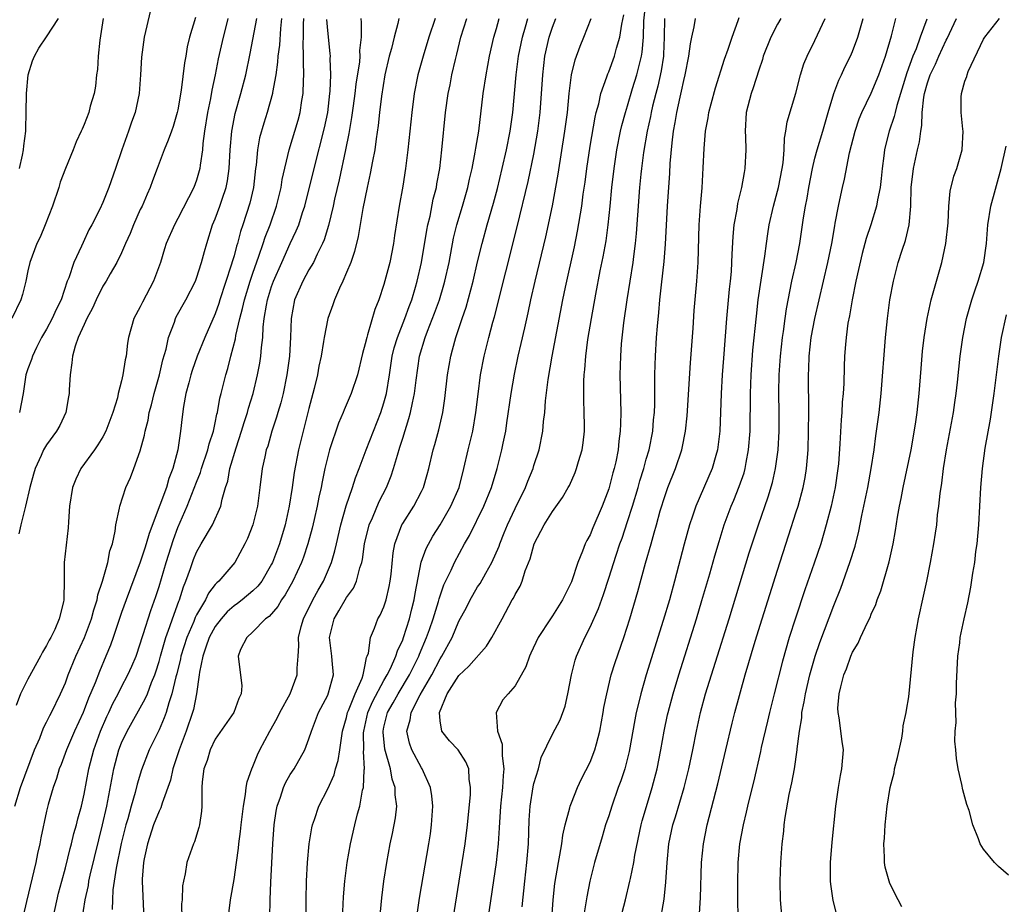
# Model space of a CAD drawing. Units: inches. Extents: x 2514000 to 2515149, y 1509000 to 1512000.
# Drawn here: x 2514118 to 2514223, y 1511003 to 1511097 of the extents above; entities that cross this region are included whole.
import ezdxf

# ---------------------------------------------------------------- set-up
doc = ezdxf.new("R2010")
doc.units = ezdxf.units.IN
doc.header["$MEASUREMENT"] = 0
doc.layers.add('LD25141509_2ft', color=71, linetype='Continuous')

msp = doc.modelspace()

# ---------------------------------------------------------------- linework, layer by layer
at = {"layer": 'LD25141509_2ft'}
for points, elevation in [([(2514164.4, 1511001), (2514165.02, 1511005), (2514165.65, 1511009), (2514165.93, 1511011), (2514166.24, 1511014.24), (2514166.25, 1511015), (2514166.1, 1511015.9), (2514166.05, 1511017), (2514165.75, 1511017.75), (2514164.93, 1511019), (2514163.98, 1511019.98), (2514163.18, 1511021), (2514163, 1511022.09), (2514162.92, 1511023), (2514163.76, 1511025), (2514165, 1511026.95), (2514166.06, 1511027.94), (2514167.94, 1511030.06), (2514168.53, 1511031), (2514169.6, 1511033), (2514170.7, 1511035), (2514170.82, 1511035.18), (2514171, 1511035.57), (2514171.52, 1511036.48), (2514171.76, 1511037), (2514172.08, 1511038.09), (2514172.6, 1511039.4), (2514173.03, 1511041), (2514174.11, 1511043), (2514175, 1511044.44), (2514176.06, 1511045.94), (2514176.67, 1511047), (2514176.79, 1511047.21), (2514177.41, 1511048.59), (2514177.56, 1511049), (2514177.76, 1511049.76), (2514178.14, 1511051), (2514178.26, 1511051.74), (2514178.39, 1511053), (2514178.4, 1511053.6), (2514178.38, 1511055), (2514178.33, 1511056.33), (2514178.32, 1511057), (2514178.33, 1511058.33), (2514178.36, 1511059), (2514178.43, 1511059.57), (2514178.54, 1511061), (2514178.77, 1511062.77), (2514179.15, 1511065), (2514179.61, 1511067.61), (2514180.09, 1511070.09), (2514180.4, 1511071.6), (2514180.7, 1511073.3), (2514180.93, 1511075), (2514181.14, 1511077), (2514181.33, 1511079), (2514181.55, 1511081), (2514181.86, 1511083), (2514182.26, 1511085), (2514182.4, 1511085.6), (2514182.77, 1511087), (2514183, 1511087.71), (2514183.53, 1511089.53), (2514183.99, 1511091), (2514184.29, 1511092.29), (2514184.49, 1511093), (2514184.57, 1511093.43), (2514184.7, 1511095), (2514184.75, 1511096.75), (2514184.98, 1511099.02)], 8170), ([(2514136.89, 1511097.11), (2514136.25, 1511095), (2514136.01, 1511093.99), (2514135.86, 1511093), (2514135.72, 1511092.28), (2514135.37, 1511089.37), (2514135, 1511087.26), (2514134.94, 1511087), (2514134.5, 1511085.5), (2514134.31, 1511085), (2514133.98, 1511084.02), (2514133.55, 1511083), (2514133, 1511081.58), (2514132.79, 1511081), (2514132.29, 1511079.71), (2514132.04, 1511079), (2514131.72, 1511078.28), (2514131.18, 1511077), (2514131, 1511076.64), (2514130.26, 1511075), (2514129.91, 1511074.09), (2514129.41, 1511073), (2514129, 1511072), (2514128.51, 1511071), (2514127.79, 1511069.79), (2514127.35, 1511069), (2514127, 1511068.46), (2514126.28, 1511067), (2514125.89, 1511066.11), (2514125.3, 1511065), (2514125, 1511064.39), (2514124.38, 1511063), (2514124.05, 1511062.05), (2514123.76, 1511061), (2514123.7, 1511060.3), (2514123.5, 1511059), (2514123.39, 1511057.39), (2514123.39, 1511057), (2514123.35, 1511056.65), (2514123.05, 1511055), (2514122.41, 1511053.59), (2514122.07, 1511053), (2514121, 1511051.54), (2514120.67, 1511051), (2514120.42, 1511050.42), (2514119.76, 1511049), (2514119.59, 1511048.41), (2514119.21, 1511047), (2514118.74, 1511045), (2514118.24, 1511043), (2514118.05, 1511042.05)], 8140), ([(2514132.09, 1511097.91), (2514131.41, 1511095), (2514131.12, 1511092.88), (2514131.02, 1511091), (2514130.89, 1511089), (2514130.45, 1511087), (2514130.05, 1511085.95), (2514129.73, 1511085), (2514129.01, 1511083), (2514128.34, 1511081), (2514127.65, 1511079), (2514127, 1511077.38), (2514126.68, 1511076.68), (2514125.83, 1511075), (2514125.52, 1511074.48), (2514124.89, 1511073.11), (2514124.72, 1511072.72), (2514123.89, 1511071), (2514123.36, 1511069.35), (2514123.21, 1511069), (2514122.55, 1511067), (2514122.02, 1511065.98), (2514121.58, 1511065), (2514121, 1511063.89), (2514120.47, 1511063), (2514119.92, 1511061.92), (2514119.48, 1511061), (2514119.37, 1511060.63), (2514119, 1511059.65), (2514118.78, 1511059), (2514118.48, 1511057), (2514118.09, 1511055)], 8138), ([(2514160.56, 1511001.44), (2514160.81, 1511003.19), (2514161.79, 1511009), (2514161.96, 1511010.04), (2514162.09, 1511011), (2514162.21, 1511013), (2514162.11, 1511014.11), (2514161.96, 1511015), (2514161.06, 1511017), (2514161, 1511017.08), (2514159.97, 1511019), (2514159.72, 1511019.72), (2514159.43, 1511021), (2514159.79, 1511022.21), (2514159.89, 1511023), (2514160.87, 1511024.87), (2514162.11, 1511027), (2514163, 1511028.73), (2514163.18, 1511029), (2514164.27, 1511031), (2514165, 1511032.74), (2514165.8, 1511034.2), (2514166.19, 1511035), (2514166.48, 1511035.52), (2514167, 1511036.38), (2514167.25, 1511036.75), (2514167.86, 1511037.86), (2514168.51, 1511039), (2514169.28, 1511040.72), (2514169.36, 1511041), (2514169.84, 1511042.15), (2514170.18, 1511043), (2514171, 1511044.76), (2514172.1, 1511047), (2514172.34, 1511047.66), (2514172.91, 1511049), (2514173, 1511049.33), (2514173.55, 1511051), (2514173.96, 1511053), (2514174.04, 1511054.04), (2514174.17, 1511055), (2514174.25, 1511056.25), (2514174.52, 1511058.52), (2514174.94, 1511061), (2514176.08, 1511067), (2514176.36, 1511068.36), (2514177.33, 1511072.67), (2514177.67, 1511074.33), (2514178.12, 1511077), (2514178.27, 1511078.27), (2514178.46, 1511079.54), (2514178.64, 1511081), (2514179, 1511083.39), (2514179.53, 1511086.47), (2514179.66, 1511087), (2514179.92, 1511087.92), (2514180.15, 1511089), (2514180.8, 1511090.8), (2514180.9, 1511091.1), (2514181, 1511091.32), (2514181.62, 1511093), (2514181.83, 1511093.83), (2514182.19, 1511095), (2514182.39, 1511096.39), (2514182.6, 1511097.41)], 8168), ([(2514174.9, 1511001), (2514175.06, 1511003), (2514175.25, 1511004.75), (2514175.62, 1511007), (2514175.78, 1511007.78), (2514175.98, 1511009), (2514176.09, 1511009.91), (2514176.35, 1511011), (2514176.83, 1511012.83), (2514176.86, 1511013), (2514177, 1511013.36), (2514177.65, 1511015), (2514178.08, 1511015.92), (2514179, 1511017.7), (2514179.51, 1511019), (2514179.67, 1511019.67), (2514180.05, 1511021), (2514180.41, 1511023), (2514180.48, 1511023.52), (2514180.77, 1511025), (2514181.26, 1511027), (2514181.67, 1511028.33), (2514182.6, 1511031), (2514183.24, 1511033), (2514184.1, 1511035.9), (2514184.91, 1511038.91), (2514185.5, 1511041), (2514185.85, 1511042.15), (2514186.07, 1511043), (2514186.49, 1511044.49), (2514187, 1511046.14), (2514187.3, 1511047), (2514188.1, 1511049), (2514188.78, 1511051), (2514188.82, 1511051.18), (2514189.19, 1511053), (2514189.35, 1511054.65), (2514189.71, 1511060.29), (2514189.99, 1511063.99), (2514190.12, 1511065.88), (2514190.38, 1511069), (2514190.53, 1511071), (2514190.64, 1511075), (2514190.78, 1511077), (2514190.96, 1511078.96), (2514191.08, 1511081.08), (2514191.16, 1511083.16), (2514191.32, 1511085), (2514191.6, 1511086.4), (2514191.68, 1511087), (2514191.91, 1511087.91), (2514192.37, 1511089.63), (2514193.33, 1511092.67), (2514193.72, 1511093.72), (2514194.15, 1511095), (2514194.79, 1511096.79), (2514194.89, 1511097.11)], 8176), ([(2514127.03, 1511097), (2514126.68, 1511094.68), (2514126.49, 1511093), (2514126.42, 1511091.58), (2514126.34, 1511091), (2514126.22, 1511089.78), (2514126.06, 1511089), (2514125.66, 1511087.66), (2514125.49, 1511087), (2514125, 1511085.72), (2514124.78, 1511085.22), (2514124.7, 1511085), (2514124.16, 1511083.84), (2514123.85, 1511083), (2514123, 1511081), (2514122.46, 1511079.54), (2514122.29, 1511079), (2514121.61, 1511077), (2514120.85, 1511075), (2514120.3, 1511073.7), (2514119.97, 1511073), (2514119.21, 1511071), (2514119, 1511070.08), (2514118.79, 1511069), (2514118.43, 1511067.57), (2514118.26, 1511067), (2514117.28, 1511065)], 8136), ([(2514117.6, 1511013), (2514118.21, 1511015), (2514119.72, 1511019), (2514120.27, 1511020.27), (2514120.65, 1511021.35), (2514121, 1511021.97), (2514121.33, 1511022.67), (2514121.52, 1511023), (2514122.49, 1511025), (2514123, 1511026.16), (2514123.3, 1511027), (2514124.13, 1511029), (2514125.05, 1511031), (2514125.79, 1511033), (2514126.04, 1511033.96), (2514126.38, 1511035), (2514126.46, 1511035.54), (2514126.97, 1511037), (2514127.54, 1511039), (2514127.76, 1511040.24), (2514128.02, 1511041), (2514128.32, 1511042.32), (2514128.38, 1511043), (2514128.78, 1511044.79), (2514128.8, 1511045), (2514129.45, 1511047), (2514129.94, 1511048.06), (2514130.32, 1511049), (2514131, 1511050.89), (2514131.44, 1511052.56), (2514131.5, 1511053), (2514131.82, 1511054.18), (2514131.96, 1511055), (2514132.19, 1511055.81), (2514132.46, 1511057), (2514133.03, 1511059), (2514133.41, 1511060.59), (2514133.76, 1511061.76), (2514134.02, 1511063), (2514134.63, 1511064.63), (2514134.74, 1511065), (2514134.82, 1511065.18), (2514135.84, 1511067), (2514136.88, 1511069), (2514137, 1511069.31), (2514137.54, 1511071), (2514137.84, 1511072.16), (2514138.08, 1511073), (2514138.72, 1511075), (2514139, 1511075.65), (2514139.5, 1511077), (2514139.73, 1511077.73), (2514140.17, 1511079), (2514140.31, 1511079.69), (2514140.49, 1511081), (2514140.59, 1511083), (2514140.76, 1511085), (2514141.13, 1511086.87), (2514141.73, 1511089), (2514142.25, 1511091), (2514142.73, 1511093.27), (2514143.43, 1511097)], 8144), ([(2514140.35, 1511097), (2514140.11, 1511096.11), (2514139.83, 1511095), (2514139.31, 1511092.69), (2514138.97, 1511091), (2514138.62, 1511089.38), (2514138.48, 1511088.48), (2514138.18, 1511087), (2514137.86, 1511085), (2514137.68, 1511083.68), (2514137.62, 1511083), (2514137.37, 1511081.37), (2514137.34, 1511081), (2514137, 1511079.78), (2514136.71, 1511079), (2514135, 1511075.67), (2514134.63, 1511075), (2514133.76, 1511073), (2514133.57, 1511072.43), (2514133.14, 1511071), (2514132.42, 1511069), (2514131.23, 1511066.77), (2514131, 1511066.25), (2514130.31, 1511065), (2514129.74, 1511063), (2514129.63, 1511062.37), (2514129.48, 1511061), (2514129.38, 1511060.62), (2514129.15, 1511059), (2514129, 1511058.35), (2514128.64, 1511057), (2514128.55, 1511056.55), (2514128.07, 1511055), (2514127.33, 1511053), (2514127, 1511052.41), (2514126.46, 1511051.54), (2514126.1, 1511051), (2514124.66, 1511049), (2514124.12, 1511047.88), (2514123.77, 1511047), (2514123.45, 1511045), (2514123.32, 1511043.32), (2514123.3, 1511042.7), (2514122.89, 1511039), (2514122.87, 1511037), (2514122.82, 1511035.18), (2514122.83, 1511035), (2514122.79, 1511034.79), (2514122.35, 1511033), (2514121.86, 1511031.86), (2514121.44, 1511031), (2514121.28, 1511030.72), (2514121, 1511030.15), (2514120.56, 1511029.44), (2514120.34, 1511029), (2514119, 1511026.55), (2514118.2, 1511025), (2514117.75, 1511023.75)], 8142), ([(2514118.1, 1511081), (2514118.44, 1511082.44), (2514118.55, 1511083), (2514118.57, 1511083.43), (2514118.79, 1511085), (2514118.79, 1511085.21), (2514118.83, 1511087), (2514118.84, 1511089), (2514119.03, 1511091), (2514119.49, 1511092.51), (2514119.71, 1511093), (2514120.16, 1511093.84), (2514121, 1511095.05), (2514122.26, 1511097)], 8134), ([(2514146.08, 1511097), (2514145.95, 1511095.95), (2514145.84, 1511094.16), (2514145.68, 1511093), (2514145.65, 1511092.35), (2514145.46, 1511091), (2514145.12, 1511089.12), (2514145.11, 1511089), (2514144.55, 1511087), (2514144.17, 1511085.83), (2514143.73, 1511084.27), (2514143.5, 1511083), (2514143.35, 1511081.35), (2514143.3, 1511081), (2514143.07, 1511079), (2514142.68, 1511077.32), (2514141.94, 1511075), (2514141.7, 1511074.3), (2514141.36, 1511073), (2514141.26, 1511072.74), (2514141, 1511071.71), (2514140.83, 1511071.17), (2514140.71, 1511070.71), (2514139.49, 1511067), (2514139.38, 1511066.62), (2514139, 1511065.51), (2514137.9, 1511063), (2514137.08, 1511061), (2514136.54, 1511059.46), (2514136.39, 1511059), (2514136.16, 1511058.16), (2514135.87, 1511057), (2514135.62, 1511055.62), (2514135.47, 1511054.53), (2514135.3, 1511053), (2514135, 1511051), (2514134.47, 1511049), (2514134.04, 1511047.96), (2514133.78, 1511047), (2514133.09, 1511045.09), (2514131.93, 1511042.07), (2514131.63, 1511041), (2514131.47, 1511040.53), (2514131, 1511039.04), (2514129.48, 1511035), (2514129, 1511033.66), (2514128.1, 1511031), (2514127.81, 1511030.19), (2514127.33, 1511029), (2514126.63, 1511027.37), (2514126.17, 1511026.17), (2514125.47, 1511024.53), (2514125, 1511023.27), (2514124.89, 1511023), (2514123.98, 1511021), (2514123.12, 1511019), (2514122.54, 1511017.46), (2514122.35, 1511017), (2514122.05, 1511015.95), (2514121.7, 1511015), (2514121.17, 1511013.17), (2514121, 1511012.47), (2514120.38, 1511009.62), (2514120.29, 1511009), (2514120.04, 1511007.96), (2514119.85, 1511007), (2514118.84, 1511002.84), (2514118.24, 1511000.24)], 8146), ([(2514121.32, 1510999.32), (2514122.28, 1511003.72), (2514122.61, 1511005), (2514123, 1511006.42), (2514123.52, 1511008.48), (2514123.66, 1511009), (2514123.92, 1511010.08), (2514124.19, 1511011), (2514124.34, 1511011.66), (2514124.71, 1511013), (2514125, 1511014.27), (2514125.51, 1511017), (2514126.04, 1511019), (2514126.76, 1511021), (2514127.42, 1511022.58), (2514127.63, 1511023), (2514128.06, 1511023.94), (2514128.63, 1511025), (2514129, 1511025.73), (2514129.67, 1511027), (2514130.08, 1511027.92), (2514130.54, 1511029), (2514131, 1511030.32), (2514131.2, 1511031), (2514131.31, 1511031.31), (2514132.12, 1511033.88), (2514132.65, 1511035.35), (2514133, 1511036.43), (2514133.76, 1511039), (2514134.54, 1511041.46), (2514135, 1511042.73), (2514135.99, 1511045), (2514137, 1511047.57), (2514137.42, 1511048.58), (2514137.54, 1511049), (2514138.22, 1511051), (2514138.36, 1511051.64), (2514138.81, 1511053), (2514139, 1511053.88), (2514139.18, 1511054.82), (2514139.24, 1511055), (2514139.5, 1511056.5), (2514139.64, 1511057), (2514140.11, 1511059), (2514140.33, 1511059.67), (2514140.65, 1511061), (2514141.15, 1511062.85), (2514141.2, 1511063.2), (2514141.62, 1511065), (2514141.91, 1511066.09), (2514142.1, 1511067), (2514142.71, 1511069), (2514143, 1511069.84), (2514143.66, 1511071.66), (2514144.11, 1511073), (2514144.33, 1511073.67), (2514144.84, 1511075), (2514145.53, 1511077), (2514146.03, 1511079), (2514146.15, 1511079.85), (2514146.89, 1511083), (2514147.85, 1511086.15), (2514148.07, 1511087), (2514148.25, 1511088.25), (2514148.39, 1511089), (2514148.41, 1511090.41), (2514148.45, 1511091), (2514148.4, 1511092.4), (2514148.42, 1511093), (2514148.38, 1511094.38), (2514148.42, 1511095), (2514148.4, 1511096.4), (2514148.44, 1511097)], 8148), ([(2514124.75, 1511000.75), (2514125.12, 1511003), (2514125.46, 1511004.54), (2514125.52, 1511005), (2514125.66, 1511005.66), (2514126.57, 1511009.43), (2514126.98, 1511011), (2514127.42, 1511013), (2514128.18, 1511017), (2514128.72, 1511019), (2514129, 1511019.75), (2514129.58, 1511021), (2514131.53, 1511024.47), (2514131.75, 1511025), (2514132.2, 1511026.2), (2514132.54, 1511027), (2514132.66, 1511027.34), (2514133, 1511028.43), (2514133.15, 1511029), (2514133.72, 1511031), (2514134.16, 1511032.16), (2514134.44, 1511033), (2514135.12, 1511034.88), (2514135.17, 1511035), (2514135.6, 1511036.4), (2514135.86, 1511037), (2514136.35, 1511038.35), (2514136.68, 1511039.32), (2514137, 1511040.1), (2514137.51, 1511041), (2514138.69, 1511043), (2514139.6, 1511045), (2514139.74, 1511045.74), (2514140.1, 1511047), (2514140.33, 1511047.67), (2514140.56, 1511049), (2514141.23, 1511051.23), (2514141.81, 1511053), (2514142.08, 1511053.92), (2514142.43, 1511055), (2514142.54, 1511055.46), (2514143.03, 1511057), (2514143.52, 1511059), (2514143.75, 1511060.25), (2514143.87, 1511061), (2514143.92, 1511061.92), (2514144.06, 1511063), (2514144.1, 1511064.1), (2514144.22, 1511065), (2514144.45, 1511066.45), (2514144.57, 1511067), (2514145, 1511068.42), (2514145.2, 1511069), (2514146.09, 1511071), (2514147, 1511073), (2514147.64, 1511074.36), (2514147.9, 1511075), (2514148.31, 1511076.31), (2514148.55, 1511077), (2514149.54, 1511081), (2514150.66, 1511085.34), (2514151, 1511087), (2514151.24, 1511089), (2514151.27, 1511089.27), (2514151.34, 1511091), (2514151.26, 1511092.74), (2514151.28, 1511093), (2514151.27, 1511093.27), (2514151, 1511095.74), (2514150.89, 1511096.89)], 8150), ([(2514154.52, 1511097), (2514154.58, 1511096.58), (2514154.57, 1511095), (2514154.39, 1511093.61), (2514154.42, 1511093), (2514154.38, 1511092.38), (2514154, 1511090), (2514153.9, 1511089), (2514153.7, 1511087.7), (2514153.54, 1511086.46), (2514153.25, 1511084.75), (2514152.91, 1511083), (2514152.21, 1511079.79), (2514151.73, 1511077.73), (2514151.58, 1511077), (2514151.08, 1511074.92), (2514150.61, 1511073.39), (2514150.44, 1511073), (2514149.86, 1511071.86), (2514149.47, 1511071), (2514149, 1511070.21), (2514148.34, 1511069), (2514147.47, 1511067), (2514147.09, 1511065), (2514147.04, 1511063.04), (2514146.93, 1511061), (2514146.65, 1511059), (2514146.23, 1511057), (2514145.98, 1511056.02), (2514145.67, 1511055), (2514145.52, 1511054.48), (2514145.03, 1511053), (2514144.59, 1511051.41), (2514144.44, 1511051), (2514144.27, 1511050.27), (2514144.02, 1511049), (2514143.77, 1511047), (2514143.49, 1511045), (2514143, 1511043), (2514142.44, 1511041.56), (2514142.16, 1511041), (2514141.07, 1511039), (2514139.38, 1511037), (2514139.17, 1511036.83), (2514139, 1511036.64), (2514138.28, 1511035.72), (2514137.94, 1511035), (2514137, 1511033.4), (2514136.87, 1511033.13), (2514136.71, 1511032.71), (2514135.97, 1511031), (2514135.33, 1511029), (2514135.28, 1511028.72), (2514134.89, 1511027.11), (2514134.8, 1511026.8), (2514134.38, 1511025), (2514134.04, 1511024.04), (2514133.75, 1511023), (2514133.56, 1511022.44), (2514133, 1511021.16), (2514131.95, 1511019), (2514131.13, 1511016.87), (2514130.66, 1511015.34), (2514130.45, 1511014.45), (2514130.03, 1511013), (2514129.67, 1511011.67), (2514129.47, 1511011), (2514128.96, 1511009.04), (2514128.41, 1511006.41), (2514128.08, 1511004.08), (2514128.02, 1511003), (2514128.01, 1511001.99)], 8152), ([(2514158.58, 1511097), (2514158.49, 1511096.49), (2514158.09, 1511095), (2514157.8, 1511093.8), (2514157.57, 1511093), (2514157.11, 1511091), (2514156.74, 1511088.74), (2514156.53, 1511087), (2514156.39, 1511085.61), (2514156.17, 1511084.17), (2514156.02, 1511083), (2514155.78, 1511081.78), (2514155.54, 1511080.46), (2514155.2, 1511079), (2514154.74, 1511076.74), (2514154.25, 1511073.75), (2514153.85, 1511072.15), (2514153.45, 1511071), (2514153, 1511069.91), (2514152.6, 1511069), (2514152.24, 1511068.24), (2514151.71, 1511067), (2514151.54, 1511066.46), (2514151.01, 1511065), (2514150.62, 1511063), (2514150.56, 1511062.56), (2514150.29, 1511061), (2514150.06, 1511059.94), (2514149.9, 1511059), (2514149.56, 1511057.56), (2514149, 1511055.41), (2514147.89, 1511051), (2514147.42, 1511048.58), (2514147.21, 1511047), (2514146.9, 1511045), (2514146.44, 1511043), (2514145.84, 1511041), (2514145.1, 1511039), (2514145, 1511038.8), (2514143.95, 1511037), (2514143.54, 1511036.46), (2514143, 1511035.96), (2514141.86, 1511035), (2514141.38, 1511034.62), (2514141, 1511034.36), (2514140.27, 1511033.73), (2514139.64, 1511033), (2514139, 1511032.17), (2514138.36, 1511031), (2514137.98, 1511029.98), (2514137.66, 1511029), (2514137.31, 1511027.31), (2514137.29, 1511027), (2514137, 1511025), (2514136.67, 1511023.33), (2514136.57, 1511023), (2514135.9, 1511021), (2514135.15, 1511019), (2514134.47, 1511017), (2514134.21, 1511015.79), (2514133.32, 1511013.32), (2514133.18, 1511012.82), (2514133, 1511012.49), (2514132.42, 1511011), (2514131.75, 1511009), (2514131.4, 1511007.4), (2514131.33, 1511007), (2514131.21, 1511005.21), (2514131.2, 1511005), (2514131.36, 1511001)], 8154), ([(2514162.46, 1511097), (2514161.8, 1511095), (2514161.17, 1511093), (2514160.62, 1511091), (2514160.22, 1511089), (2514159.96, 1511087), (2514159.56, 1511083), (2514159.3, 1511081), (2514159, 1511079.14), (2514158.63, 1511077), (2514158.14, 1511073.86), (2514158.03, 1511073), (2514157.62, 1511071), (2514157, 1511068.63), (2514156.46, 1511067), (2514156.03, 1511065.97), (2514155.26, 1511063.26), (2514155.16, 1511063), (2514155, 1511062.3), (2514154.71, 1511061.29), (2514154.17, 1511059), (2514153.51, 1511057), (2514152.74, 1511055.26), (2514152.65, 1511055), (2514152.15, 1511053.85), (2514151.19, 1511051), (2514151, 1511050.29), (2514150.7, 1511049), (2514150.4, 1511047.6), (2514150.29, 1511047), (2514150.05, 1511045.95), (2514149.88, 1511045), (2514149.56, 1511043.56), (2514149.35, 1511042.65), (2514148.89, 1511041), (2514148.43, 1511039.57), (2514148.21, 1511039), (2514147.29, 1511037), (2514146.47, 1511035.53), (2514146.08, 1511035), (2514145.69, 1511034.31), (2514144.75, 1511033.25), (2514144.37, 1511033), (2514143, 1511031.59), (2514142.36, 1511031), (2514141.7, 1511029.7), (2514141.44, 1511029), (2514141.84, 1511025.84), (2514141.77, 1511025), (2514141.5, 1511024.5), (2514140.97, 1511023), (2514139, 1511020.15), (2514138.46, 1511019), (2514138.12, 1511017.88), (2514137.79, 1511017), (2514137.61, 1511015.61), (2514137.57, 1511015), (2514137.55, 1511013.55), (2514137.58, 1511013), (2514137.54, 1511012.46), (2514137.31, 1511011), (2514137.26, 1511010.74), (2514136.78, 1511009.22), (2514136.66, 1511009), (2514135.96, 1511007), (2514135.78, 1511005.78), (2514135.59, 1511005), (2514135.5, 1511004.5), (2514135.45, 1511003), (2514135.41, 1511002.59), (2514135.42, 1511001)], 8156), ([(2514140.39, 1511001), (2514140.63, 1511003), (2514141, 1511005.2), (2514141.26, 1511007), (2514141.46, 1511008.54), (2514141.5, 1511009), (2514141.68, 1511010.32), (2514141.75, 1511011), (2514141.88, 1511011.88), (2514142, 1511013), (2514142.24, 1511014.24), (2514142.3, 1511015), (2514142.39, 1511015.61), (2514142.89, 1511017), (2514143, 1511017.23), (2514143.51, 1511018.49), (2514143.76, 1511019), (2514144.83, 1511021), (2514145.6, 1511022.4), (2514145.9, 1511023), (2514146.99, 1511025), (2514147.73, 1511027), (2514147.73, 1511027.73), (2514147.83, 1511029), (2514147.9, 1511030.1), (2514147.87, 1511031), (2514148.16, 1511032.16), (2514148.4, 1511033), (2514149.4, 1511035), (2514149.97, 1511036.03), (2514150.54, 1511037), (2514151.4, 1511039), (2514151.77, 1511040.23), (2514151.93, 1511041), (2514152.41, 1511043), (2514152.98, 1511045.02), (2514153.65, 1511047), (2514153.97, 1511048.03), (2514154.36, 1511049), (2514155.11, 1511051), (2514156.67, 1511055), (2514157, 1511056.02), (2514157.26, 1511057), (2514157.59, 1511059), (2514157.88, 1511061), (2514158.1, 1511061.9), (2514158.43, 1511063), (2514159.24, 1511065), (2514159.69, 1511066.31), (2514159.96, 1511067), (2514160.37, 1511068.37), (2514160.54, 1511069), (2514161.02, 1511071), (2514161.58, 1511074.42), (2514161.7, 1511075), (2514161.92, 1511075.92), (2514162.26, 1511077.74), (2514162.59, 1511079), (2514162.64, 1511079.36), (2514162.95, 1511081), (2514163.18, 1511083), (2514163.56, 1511087), (2514163.84, 1511089), (2514164.05, 1511089.95), (2514164.24, 1511091), (2514164.62, 1511092.62), (2514164.78, 1511093.22), (2514165.2, 1511095), (2514165.84, 1511097)], 8158), ([(2514144.82, 1511001.18), (2514144.84, 1511003), (2514144.91, 1511004.91), (2514145.14, 1511009), (2514145.29, 1511011), (2514145.51, 1511012.49), (2514145.61, 1511013), (2514145.96, 1511013.96), (2514146.28, 1511015), (2514146.5, 1511015.5), (2514147, 1511016.37), (2514147.41, 1511017), (2514148.54, 1511019), (2514149, 1511020.17), (2514149.25, 1511021), (2514150.02, 1511023), (2514151, 1511024.86), (2514151.09, 1511025.09), (2514151.61, 1511027), (2514151.46, 1511028.54), (2514151.44, 1511029), (2514151.18, 1511031), (2514151.68, 1511033), (2514152.18, 1511033.82), (2514153, 1511035.27), (2514153.74, 1511036.26), (2514154.07, 1511037), (2514154.43, 1511038.43), (2514154.63, 1511039), (2514154.7, 1511039.3), (2514154.92, 1511041), (2514155.42, 1511043), (2514155.76, 1511043.76), (2514156.49, 1511045.51), (2514157.27, 1511047), (2514157.78, 1511048.22), (2514158.03, 1511049), (2514158.43, 1511050.43), (2514158.71, 1511051.29), (2514159, 1511052.26), (2514159.66, 1511054.34), (2514159.83, 1511055), (2514160.03, 1511056.03), (2514160.26, 1511057), (2514160.44, 1511058.44), (2514160.81, 1511061), (2514161.41, 1511063), (2514161.65, 1511063.65), (2514162.41, 1511065.59), (2514162.91, 1511067), (2514163.4, 1511068.6), (2514163.51, 1511069), (2514163.95, 1511071), (2514164.43, 1511073.57), (2514164.78, 1511075), (2514165.38, 1511077), (2514165.94, 1511079), (2514166.13, 1511079.87), (2514166.4, 1511081), (2514166.75, 1511082.75), (2514166.81, 1511083.19), (2514167.13, 1511085), (2514167.58, 1511089), (2514167.89, 1511091), (2514168.28, 1511093), (2514168.71, 1511095), (2514169, 1511095.95), (2514169.29, 1511097)], 8160), ([(2514148.71, 1511001), (2514148.7, 1511003), (2514148.72, 1511005), (2514148.83, 1511007), (2514149.01, 1511008.99), (2514149.3, 1511010.7), (2514149.37, 1511011), (2514149.58, 1511011.58), (2514150.06, 1511013), (2514151, 1511014.84), (2514151.67, 1511016.33), (2514151.84, 1511017), (2514152.11, 1511017.89), (2514152.29, 1511019), (2514152.49, 1511020.49), (2514152.58, 1511021), (2514153, 1511022.46), (2514153.12, 1511023), (2514153.22, 1511023.22), (2514153.93, 1511025), (2514154.66, 1511026.66), (2514154.77, 1511027), (2514155, 1511028.09), (2514155.14, 1511028.86), (2514155.22, 1511029), (2514155.34, 1511029.34), (2514155.56, 1511031), (2514155.99, 1511031.99), (2514156.36, 1511033), (2514156.61, 1511033.39), (2514157, 1511034.27), (2514157.24, 1511035), (2514157.57, 1511036.43), (2514157.67, 1511037), (2514157.76, 1511037.76), (2514157.97, 1511040.03), (2514158.16, 1511041), (2514158.91, 1511043), (2514159, 1511043.16), (2514160.18, 1511045), (2514161, 1511046.57), (2514161.21, 1511047), (2514161.61, 1511048.39), (2514161.78, 1511049), (2514162.25, 1511051), (2514162.42, 1511051.58), (2514162.85, 1511053.15), (2514163.27, 1511055), (2514163.51, 1511056.49), (2514163.79, 1511059), (2514164.13, 1511061), (2514164.33, 1511061.67), (2514164.67, 1511063), (2514165.33, 1511065), (2514165.77, 1511066.23), (2514166.53, 1511069), (2514167, 1511071.06), (2514167.48, 1511073), (2514168.03, 1511075), (2514168.7, 1511077.3), (2514169.12, 1511078.88), (2514169.63, 1511081), (2514170.07, 1511083), (2514170.46, 1511085), (2514170.74, 1511087), (2514171.11, 1511091), (2514171.37, 1511093), (2514171.77, 1511095), (2514172.11, 1511096.11), (2514172.36, 1511097)], 8162), ([(2514152.58, 1511001), (2514152.67, 1511003.33), (2514152.82, 1511005), (2514153.08, 1511007), (2514153.42, 1511009), (2514153.89, 1511011), (2514154.18, 1511012.18), (2514154.42, 1511013), (2514154.72, 1511014.72), (2514154.8, 1511015), (2514154.89, 1511016.89), (2514154.91, 1511017), (2514154.83, 1511018.83), (2514154.85, 1511019), (2514154.83, 1511020.83), (2514154.85, 1511021), (2514155.27, 1511023), (2514155.8, 1511024.2), (2514157, 1511026.42), (2514157.35, 1511027), (2514157.7, 1511027.7), (2514158.28, 1511029), (2514158.43, 1511029.57), (2514159, 1511030.73), (2514159.1, 1511031), (2514159.73, 1511033), (2514159.96, 1511034.04), (2514160.22, 1511035), (2514160.32, 1511035.68), (2514160.98, 1511039.02), (2514161.52, 1511040.48), (2514162.21, 1511041.79), (2514163, 1511043.02), (2514164.14, 1511045), (2514165.01, 1511047), (2514165.53, 1511049), (2514165.99, 1511051), (2514166.47, 1511053), (2514166.82, 1511055), (2514167.04, 1511056.96), (2514167.3, 1511059), (2514167.68, 1511061), (2514168.19, 1511063), (2514168.63, 1511064.63), (2514168.8, 1511065.2), (2514171.22, 1511074.78), (2514172.39, 1511079.61), (2514173, 1511082.55), (2514173.43, 1511085), (2514173.68, 1511087), (2514173.94, 1511091), (2514174.18, 1511093), (2514174.63, 1511095), (2514175, 1511096.09), (2514175.36, 1511097)], 8164), ([(2514156.55, 1511001), (2514156.77, 1511003.23), (2514156.99, 1511005), (2514157.3, 1511007), (2514157.67, 1511009), (2514157.91, 1511010.09), (2514158.23, 1511011.77), (2514158.36, 1511013), (2514158.21, 1511014.21), (2514158.21, 1511015), (2514157.88, 1511015.88), (2514157.69, 1511017), (2514157.1, 1511019.1), (2514156.91, 1511020.91), (2514156.91, 1511021), (2514157, 1511021.44), (2514157.38, 1511023), (2514157.97, 1511024.03), (2514158.51, 1511025), (2514159.72, 1511027), (2514160.71, 1511029), (2514160.79, 1511029.21), (2514161.55, 1511031), (2514161.86, 1511031.86), (2514162.26, 1511033), (2514162.82, 1511034.82), (2514162.89, 1511035.11), (2514163.39, 1511036.61), (2514164.16, 1511038.16), (2514164.52, 1511039), (2514165.59, 1511041), (2514166.12, 1511041.88), (2514167.67, 1511045), (2514168.48, 1511047), (2514169.08, 1511049), (2514169.59, 1511051), (2514169.72, 1511051.72), (2514169.99, 1511053), (2514170.13, 1511053.87), (2514170.58, 1511057), (2514170.94, 1511059.06), (2514171.34, 1511061), (2514171.66, 1511062.34), (2514172.02, 1511064.02), (2514172.39, 1511065.61), (2514172.67, 1511067), (2514173.12, 1511069), (2514174.26, 1511073.74), (2514174.97, 1511077.03), (2514175.6, 1511080.4), (2514176.32, 1511085), (2514176.57, 1511087), (2514176.76, 1511089), (2514177, 1511091), (2514177.39, 1511092.61), (2514177.93, 1511094.07), (2514178.33, 1511095), (2514179.13, 1511097)], 8166), ([(2514186.95, 1511097), (2514186.91, 1511095), (2514186.84, 1511093.16), (2514186.82, 1511093), (2514186.58, 1511091.42), (2514186.22, 1511089.78), (2514186, 1511089), (2514185.67, 1511087.67), (2514185.52, 1511087), (2514185.44, 1511086.56), (2514185.1, 1511085), (2514184.7, 1511082.7), (2514184.47, 1511081), (2514184.4, 1511080.4), (2514184.28, 1511079), (2514184.05, 1511076.05), (2514183.92, 1511074.08), (2514183.81, 1511073), (2514183.62, 1511071.62), (2514183.56, 1511071), (2514182.91, 1511067), (2514182.56, 1511064.56), (2514182.32, 1511062.32), (2514182.23, 1511061), (2514182.19, 1511059), (2514182.28, 1511055), (2514182.23, 1511053.77), (2514182.22, 1511053), (2514182.06, 1511051.94), (2514181.98, 1511051), (2514181.74, 1511049.74), (2514181.56, 1511049), (2514181.43, 1511048.57), (2514181, 1511046.86), (2514180.29, 1511045), (2514179.3, 1511042.7), (2514179, 1511041.95), (2514178.66, 1511041.34), (2514178.49, 1511041), (2514178.19, 1511040.19), (2514177.68, 1511039), (2514177, 1511036.92), (2514176.36, 1511035.64), (2514176.07, 1511035), (2514175, 1511033.32), (2514174.77, 1511033), (2514173.45, 1511031), (2514172.69, 1511029.31), (2514172.54, 1511029), (2514172.15, 1511027.85), (2514171, 1511025.84), (2514170.24, 1511025), (2514169.67, 1511024.33), (2514168.98, 1511023), (2514169.11, 1511021), (2514169.61, 1511019.61), (2514169.61, 1511018.39), (2514169.81, 1511017), (2514169.71, 1511016.29), (2514169.64, 1511015), (2514169.43, 1511013), (2514169.31, 1511010.69), (2514169.19, 1511009), (2514168.96, 1511007), (2514168.09, 1511001)], 8172), ([(2514171.74, 1511002.26), (2514172.02, 1511005), (2514172.24, 1511007), (2514172.41, 1511009), (2514172.5, 1511011.5), (2514172.59, 1511013), (2514172.92, 1511015.08), (2514173, 1511015.42), (2514173.49, 1511017), (2514173.79, 1511018.21), (2514175, 1511020.67), (2514175.79, 1511022.21), (2514176.33, 1511023.67), (2514176.62, 1511025), (2514177.01, 1511027), (2514177.41, 1511028.59), (2514177.55, 1511029), (2514178.44, 1511031), (2514179, 1511032.08), (2514179.9, 1511034.1), (2514180.42, 1511035.58), (2514181, 1511037.33), (2514181.77, 1511039.77), (2514182.19, 1511041), (2514182.41, 1511041.59), (2514183, 1511043.36), (2514183.52, 1511045), (2514184.12, 1511047), (2514184.3, 1511047.7), (2514184.72, 1511049), (2514185, 1511050), (2514185.3, 1511051), (2514185.7, 1511053), (2514185.78, 1511054.22), (2514185.86, 1511055), (2514185.89, 1511055.89), (2514185.91, 1511057.91), (2514185.9, 1511059), (2514185.93, 1511060.07), (2514185.97, 1511061), (2514186.1, 1511063), (2514186.19, 1511064.19), (2514186.34, 1511065.66), (2514186.44, 1511067), (2514186.62, 1511068.62), (2514186.91, 1511071.09), (2514187.06, 1511072.94), (2514187.27, 1511077), (2514187.5, 1511080.5), (2514187.54, 1511081.54), (2514187.74, 1511083.74), (2514187.91, 1511085), (2514188.09, 1511085.91), (2514188.26, 1511087), (2514188.61, 1511088.61), (2514188.76, 1511089.24), (2514189, 1511090.4), (2514189.15, 1511091), (2514189.55, 1511093), (2514189.7, 1511094.3), (2514189.85, 1511095), (2514190.12, 1511096.12), (2514190.26, 1511097)], 8174), ([(2514199.37, 1511097), (2514199, 1511096.39), (2514198.28, 1511095), (2514197.48, 1511093), (2514197.38, 1511092.62), (2514197, 1511091.49), (2514196.4, 1511089.6), (2514196.19, 1511089), (2514195.67, 1511087), (2514195.56, 1511085), (2514195.6, 1511084.4), (2514195.63, 1511083), (2514195.53, 1511081), (2514195.43, 1511080.57), (2514195.16, 1511079), (2514194.74, 1511077.26), (2514194.65, 1511076.65), (2514194.35, 1511075), (2514194.23, 1511073.77), (2514194.13, 1511071.87), (2514194.1, 1511071), (2514194.04, 1511070.04), (2514193.95, 1511069), (2514193.85, 1511068.15), (2514193.57, 1511065), (2514193.23, 1511060.77), (2514193.11, 1511059), (2514193, 1511057), (2514192.84, 1511053), (2514192.6, 1511051), (2514192.42, 1511050.42), (2514192.02, 1511049), (2514190.28, 1511045), (2514189.94, 1511043.94), (2514189.61, 1511043), (2514189.05, 1511040.95), (2514188.02, 1511037), (2514187.46, 1511035), (2514186.8, 1511032.8), (2514184.98, 1511027), (2514184.4, 1511025), (2514184.23, 1511024.23), (2514183.93, 1511023), (2514183.77, 1511022.23), (2514183.16, 1511018.84), (2514182.69, 1511017), (2514182.28, 1511015.72), (2514182.01, 1511015), (2514181.31, 1511013), (2514181, 1511011.98), (2514180.66, 1511011), (2514180.27, 1511009.73), (2514179.46, 1511007), (2514178.96, 1511005), (2514178.65, 1511003.35), (2514178.37, 1511001.63)], 8178), ([(2514182.26, 1511001), (2514182.78, 1511003), (2514183.25, 1511005), (2514183.3, 1511005.3), (2514183.65, 1511007), (2514183.77, 1511007.77), (2514184.46, 1511011), (2514184.57, 1511011.43), (2514185.02, 1511012.98), (2514185.64, 1511015), (2514186.15, 1511017), (2514186.55, 1511019), (2514186.91, 1511021), (2514187.27, 1511022.73), (2514187.33, 1511023), (2514187.85, 1511025), (2514188.46, 1511027), (2514190.35, 1511033), (2514190.94, 1511034.94), (2514191.77, 1511037.77), (2514192.3, 1511039.7), (2514192.76, 1511041.24), (2514193.31, 1511043), (2514194.06, 1511045), (2514194.35, 1511045.65), (2514194.92, 1511047.08), (2514195.43, 1511048.57), (2514195.54, 1511049), (2514195.65, 1511049.65), (2514195.92, 1511051), (2514196.07, 1511053), (2514196.13, 1511057), (2514196.19, 1511059), (2514196.38, 1511061.62), (2514196.74, 1511065.26), (2514196.95, 1511067), (2514197.66, 1511071.66), (2514197.82, 1511073), (2514197.96, 1511074.04), (2514198.11, 1511075), (2514198.56, 1511077), (2514199, 1511078.58), (2514199.1, 1511079), (2514199.5, 1511081), (2514199.6, 1511081.6), (2514199.71, 1511083), (2514199.74, 1511084.26), (2514199.9, 1511085), (2514200.02, 1511085.98), (2514200.94, 1511089.06), (2514201.45, 1511091), (2514201.81, 1511092.19), (2514202.17, 1511093), (2514203, 1511094.67), (2514203.27, 1511095.27), (2514204.1, 1511097)], 8180), ([(2514186.45, 1511000.45), (2514186.9, 1511003.1), (2514187.09, 1511004.91), (2514187.22, 1511007), (2514187.41, 1511009), (2514187.84, 1511011), (2514188.12, 1511011.88), (2514189.03, 1511015), (2514189.53, 1511017), (2514189.95, 1511019), (2514190.34, 1511021), (2514190.78, 1511023), (2514191.33, 1511025), (2514192.37, 1511028.37), (2514193.83, 1511033), (2514195.98, 1511040.02), (2514196.96, 1511043), (2514198, 1511046), (2514198.46, 1511047.54), (2514198.8, 1511049), (2514199.07, 1511051), (2514199.16, 1511053), (2514199.16, 1511054.84), (2514199.14, 1511057.14), (2514199.17, 1511059), (2514199.31, 1511061), (2514199.53, 1511063), (2514199.63, 1511063.63), (2514199.8, 1511065), (2514199.95, 1511066.05), (2514200.54, 1511069), (2514200.99, 1511070.99), (2514201.37, 1511073), (2514201.76, 1511075.76), (2514201.97, 1511077), (2514202.15, 1511077.85), (2514202.33, 1511079), (2514202.73, 1511081), (2514203, 1511082.11), (2514203.24, 1511083), (2514203.83, 1511085), (2514204.39, 1511087), (2514205, 1511089), (2514205.56, 1511090.44), (2514205.84, 1511091), (2514206.2, 1511091.8), (2514206.79, 1511093), (2514207, 1511093.5), (2514207.56, 1511095), (2514208.13, 1511097)], 8182), ([(2514190.64, 1511001), (2514190.77, 1511003.23), (2514190.9, 1511007), (2514191.1, 1511009), (2514191.49, 1511011), (2514192.62, 1511015.38), (2514193.5, 1511019), (2514194.16, 1511021.84), (2514194.45, 1511023), (2514195.56, 1511027), (2514196.62, 1511030.62), (2514197.36, 1511033), (2514199, 1511038.18), (2514200.18, 1511041.82), (2514201, 1511044.39), (2514201.19, 1511045), (2514201.73, 1511047), (2514201.95, 1511048.05), (2514202.1, 1511049), (2514202.19, 1511050.19), (2514202.27, 1511051), (2514202.32, 1511053), (2514202.33, 1511055), (2514202.3, 1511059), (2514202.34, 1511059.66), (2514202.37, 1511061), (2514202.6, 1511063), (2514202.98, 1511065.02), (2514204.38, 1511071), (2514204.79, 1511073), (2514205.1, 1511074.9), (2514205.17, 1511075.17), (2514205.51, 1511077), (2514205.66, 1511077.66), (2514205.93, 1511079), (2514206.14, 1511079.86), (2514206.67, 1511082.67), (2514207.27, 1511085), (2514207.7, 1511086.3), (2514208, 1511087), (2514209, 1511089.05), (2514209.82, 1511091), (2514210.53, 1511093), (2514211.15, 1511095.15), (2514211.62, 1511097)], 8184), ([(2514214.93, 1511096.93), (2514214.21, 1511095), (2514213.78, 1511093.78), (2514213.45, 1511093), (2514212.8, 1511091.2), (2514211.73, 1511087.73), (2514211.55, 1511087), (2514211.46, 1511086.54), (2514210.92, 1511085), (2514210.53, 1511083.47), (2514210.43, 1511083), (2514210.35, 1511082.35), (2514210.17, 1511081), (2514210.07, 1511079.93), (2514209.95, 1511079), (2514209.67, 1511077.67), (2514209.57, 1511077), (2514208.96, 1511075), (2514208.47, 1511073.53), (2514208.05, 1511071.95), (2514207.37, 1511069), (2514206.96, 1511067), (2514206.69, 1511065.31), (2514206.52, 1511064.52), (2514206.32, 1511063), (2514206.24, 1511062.24), (2514206.15, 1511061), (2514206.1, 1511059.9), (2514206.07, 1511058.07), (2514206.01, 1511057), (2514205.91, 1511056.09), (2514205.85, 1511055), (2514205.78, 1511054.22), (2514205.65, 1511051.65), (2514205.5, 1511049.5), (2514205.45, 1511049), (2514205.16, 1511047), (2514204.72, 1511045), (2514204.2, 1511043), (2514203.61, 1511041), (2514202.91, 1511038.91), (2514201.93, 1511036.07), (2514200.93, 1511033.07), (2514200.26, 1511031), (2514199.52, 1511028.48), (2514198.63, 1511025), (2514198.14, 1511023), (2514197.93, 1511022.07), (2514197.26, 1511019.26), (2514197.17, 1511018.83), (2514196.42, 1511015.58), (2514196.03, 1511014.03), (2514195.79, 1511013), (2514195.65, 1511012.35), (2514195.32, 1511011), (2514194.95, 1511009), (2514194.78, 1511007), (2514194.72, 1511004.72), (2514194.72, 1511003), (2514194.76, 1511001.24)], 8186), ([(2514199.51, 1511001), (2514199.32, 1511003), (2514199.28, 1511005), (2514199.36, 1511007), (2514199.49, 1511009), (2514199.66, 1511010.34), (2514199.71, 1511011), (2514199.8, 1511011.8), (2514200.24, 1511014.24), (2514200.52, 1511015.48), (2514200.8, 1511017), (2514201.1, 1511019), (2514201.11, 1511019.11), (2514201.34, 1511021), (2514201.58, 1511022.42), (2514201.61, 1511023), (2514201.86, 1511024.14), (2514201.98, 1511025), (2514202.46, 1511027), (2514203.03, 1511029), (2514203.53, 1511030.47), (2514205, 1511034.4), (2514205.74, 1511036.26), (2514206.71, 1511039), (2514207.27, 1511040.73), (2514207.68, 1511042.32), (2514208, 1511044), (2514208.63, 1511047), (2514209.01, 1511049.01), (2514209.31, 1511051), (2514209.5, 1511052.5), (2514209.58, 1511053), (2514209.84, 1511055), (2514210.06, 1511057), (2514210.54, 1511063), (2514210.73, 1511065), (2514210.98, 1511067), (2514211.36, 1511069), (2514211.89, 1511071), (2514212.3, 1511072.3), (2514212.66, 1511073.34), (2514213.04, 1511075), (2514213.23, 1511077), (2514213.28, 1511079), (2514213.51, 1511081), (2514213.94, 1511083), (2514214.14, 1511083.86), (2514214.28, 1511085), (2514214.4, 1511085.6), (2514214.43, 1511087), (2514214.6, 1511088.6), (2514214.68, 1511089), (2514215, 1511090.14), (2514215.29, 1511091), (2514215.86, 1511092.14), (2514216.23, 1511093), (2514217, 1511094.71), (2514217.11, 1511094.89), (2514218.11, 1511097)], 8188), ([(2514205.45, 1511001), (2514204.93, 1511002.93), (2514204.68, 1511004.68), (2514204.65, 1511005), (2514204.65, 1511007), (2514204.84, 1511009.16), (2514205.22, 1511013), (2514205.51, 1511015), (2514205.72, 1511016.28), (2514205.88, 1511017), (2514206.03, 1511019), (2514205.89, 1511019.89), (2514205.59, 1511022.41), (2514205.47, 1511023), (2514205.45, 1511023.45), (2514205.58, 1511025), (2514205.74, 1511025.74), (2514206.09, 1511027), (2514206.35, 1511027.65), (2514206.82, 1511029), (2514207, 1511029.43), (2514207.6, 1511030.4), (2514207.85, 1511031), (2514208.59, 1511032.59), (2514208.87, 1511033.13), (2514209, 1511033.48), (2514209.49, 1511034.51), (2514209.64, 1511035), (2514210.03, 1511035.97), (2514210.93, 1511039.07), (2514211.35, 1511041), (2514211.6, 1511042.4), (2514211.82, 1511043.82), (2514212.02, 1511045), (2514212.19, 1511045.81), (2514212.41, 1511047), (2514213.25, 1511051), (2514213.73, 1511053.73), (2514213.91, 1511055), (2514214.11, 1511057), (2514214.32, 1511059.68), (2514214.48, 1511061.52), (2514214.65, 1511063), (2514214.96, 1511065), (2514215.41, 1511067), (2514216.54, 1511071), (2514216.98, 1511073), (2514217.22, 1511075.22), (2514217.29, 1511077), (2514217.41, 1511078.59), (2514217.82, 1511080.18), (2514218.13, 1511081), (2514218.7, 1511083), (2514218.82, 1511085), (2514218.78, 1511085.22), (2514218.6, 1511087), (2514218.61, 1511088.61), (2514218.63, 1511089), (2514219, 1511090.32), (2514219.19, 1511090.81), (2514219.23, 1511091), (2514219.34, 1511091.34), (2514221, 1511094.79), (2514221.12, 1511095), (2514221.5, 1511095.5), (2514222.68, 1511097)], 8190), ([(2514212.27, 1511002.27), (2514211.88, 1511003), (2514211, 1511004.75), (2514210.9, 1511005), (2514210.5, 1511006.5), (2514210.42, 1511007), (2514210.43, 1511007.57), (2514210.36, 1511009), (2514210.42, 1511009.58), (2514210.5, 1511011), (2514210.71, 1511013), (2514211.01, 1511015), (2514211.44, 1511016.56), (2514211.5, 1511017), (2514211.81, 1511018.19), (2514212.26, 1511020.26), (2514212.38, 1511021), (2514212.41, 1511021.59), (2514212.73, 1511023), (2514212.75, 1511023.25), (2514213, 1511024.67), (2514213.48, 1511029.48), (2514213.69, 1511031), (2514214.06, 1511033), (2514214.59, 1511035.41), (2514214.92, 1511037), (2514215.32, 1511039), (2514215.69, 1511041), (2514215.87, 1511042.13), (2514215.99, 1511043), (2514216.09, 1511044.09), (2514216.21, 1511045), (2514216.35, 1511046.35), (2514216.53, 1511047.47), (2514216.73, 1511049), (2514217.05, 1511051), (2514217.79, 1511055), (2514217.93, 1511056.06), (2514218.08, 1511057), (2514218.22, 1511058.22), (2514218.5, 1511061), (2514218.78, 1511063), (2514219.18, 1511065), (2514219.74, 1511067), (2514220.04, 1511067.96), (2514220.41, 1511069), (2514221.01, 1511071), (2514221.31, 1511073), (2514221.45, 1511075), (2514221.77, 1511077), (2514222.88, 1511081), (2514223.4, 1511083.39)], 8192), ([(2514223.66, 1511005.66), (2514222.57, 1511006.57), (2514222.14, 1511007), (2514221, 1511008.43), (2514220.62, 1511009), (2514220.46, 1511009.54), (2514219.85, 1511011), (2514219.44, 1511012.56), (2514219.19, 1511013.19), (2514218.76, 1511014.76), (2514218.67, 1511015.33), (2514218.29, 1511017), (2514218.09, 1511018.09), (2514218.03, 1511019), (2514217.93, 1511019.93), (2514217.97, 1511021), (2514218.08, 1511021.92), (2514218.01, 1511024.01), (2514218.09, 1511025), (2514218.1, 1511026.1), (2514218.25, 1511029), (2514218.44, 1511030.44), (2514218.51, 1511031), (2514218.91, 1511033), (2514219.3, 1511034.7), (2514219.64, 1511036.36), (2514219.84, 1511037.84), (2514220.04, 1511039), (2514220.18, 1511040.18), (2514220.31, 1511041), (2514220.49, 1511043), (2514220.7, 1511047), (2514220.88, 1511049), (2514221.17, 1511051.17), (2514221.72, 1511054.28), (2514221.99, 1511056.01), (2514222.13, 1511057), (2514222.62, 1511061), (2514222.92, 1511063), (2514223.42, 1511065.42)], 8194)]:
    msp.add_lwpolyline(points, dxfattribs=dict(at, elevation=elevation))

doc.saveas('drawing.dxf')
